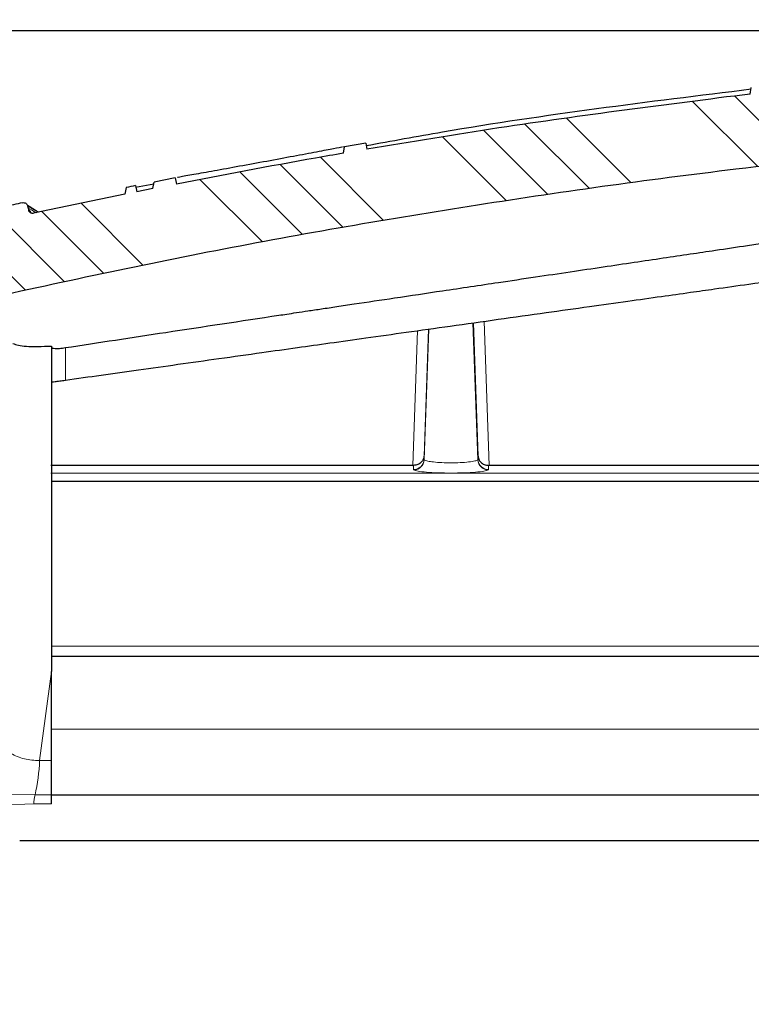
# Model space of a CAD drawing. Units: millimetres. Extents: x 0 to 420, y 0 to 297.
# Drawn here: x 106 to 123, y 221 to 244 of the extents above; entities that cross this region are included whole.
import ezdxf

# ---------------------------------------------------------------- set-up
doc = ezdxf.new("R2010")
doc.units = ezdxf.units.MM
doc.styles.add('SLDTEXTSTYLE0', font='TXT', dxfattribs={"width": 0.605})
doc.dimstyles.new('SLDDIMSTYLE3', dxfattribs={"dimtxt": 3.5, "dimasz": 3.5, "dimexe": 0, "dimexo": 0.0625, "dimgap": 0.875, "dimtad": 1, "dimdec": 0, "dimlfac": 2, "dimrnd": 1e-09, "dimzin": 12, "dimdsep": 46, "dimtxsty": 'SLDTEXTSTYLE0', "dimsah": 1, "dimcen": 0.09, "dimadec": 0, "dimazin": 3, "dimtfac": 1, "dimtdec": 3, "dimtofl": 0, "dimtmove": 0, "dimatfit": 3, "dimfxl": 0, "dimfrac": 2, "dimtolj": 1, "dimtzin": 12, "dimarcsym": 0})

# ---------------------------------------------------------------- blocks, each defined once
blk = doc.blocks.new('_D_4')
at = {"color": 7, "linetype": 'Continuous', "lineweight": 0}
for p, q in [((72.84344353489173, 238.3083286087725), (72.84344353489173, 146.9340399847758)), ((192.6462194807916, 182.2091577138638), (192.6462194807916, 146.9340399847758)), ((192.6462194807916, 147.9340399847758), (72.84344353489173, 147.9340399847758))]:
    blk.add_line(p, q, dxfattribs=at)
at = {"color": 7, "linetype": 'Continuous', "lineweight": 18}
for points in [[(72.84344353489173, 147.9340399847758), (76.34344353489173, 147.3955784463143), (76.34344353489173, 148.4725015232374)], [(192.6462194807916, 147.9340399847758), (189.1462194807916, 148.4725015232374), (189.1462194807916, 147.3955784463143)]]:
    blk.add_solid(points, dxfattribs=at)
at = {"color": 7, "linetype": 'Continuous', "lineweight": 18, "insert": (128.7344149405162, 152.4457773068083), "char_height": 3.5, "attachment_point": 1, "style": 'SLDTEXTSTYLE0'}
blk.add_mtext('240', dxfattribs=at)

msp = doc.modelspace()

# ---------------------------------------------------------------- hatches: boundary and pattern name
at = {"linetype": 'Continuous', "lineweight": 18}
h = msp.add_hatch(dxfattribs=at)
h.set_pattern_fill('ANSI34', scale=0.25, style=0)
h.set_pattern_definition([(45, (0, 0), (-3.367596045400933, 3.367596045400933), []), (45, (1.1225325, 0), (-3.367596045400933, 3.367596045400933), []), (45, (2.245065, 0), (-3.367596045400933, 3.367596045400933), []), (45, (3.3676, 0), (-3.367596045400933, 3.367596045400933), [])])
edge = h.paths.add_edge_path(flags=0)
edge.add_spline(control_points=[(80.26684563310494, 189.8873901404141), (80.26798053866271, 189.5595400757788), (80.33617912541882, 189.2250573082984), (80.46441982635797, 188.9219625659865)], knot_values=[0, 0, 0, 0, 1, 1, 1, 1], weights=[1, 1, 1, 1], degree=3, periodic=0)
edge.add_spline(control_points=[(80.46441984632696, 188.9219625744355), (80.4734697855064, 188.9005742271032), (80.50382706239233, 188.7542379251588), (80.5039358152064, 188.7293137817793)], knot_values=[0, 0, 0, 0, 1, 1, 1, 1], weights=[1, 1, 1, 1], degree=3, periodic=0)
edge.add_line((80.50393581562432, 188.7293137817607), (80.56208605446425, 175.402345305126))
edge.add_arc((88.06201465986982, 175.4350701247741), 7.5, 180.2500000000963, 270.0000000000006)
edge.add_line((88.06201465986979, 167.9350701247741), (137.6273236349741, 167.9350701247741))
edge.add_arc((137.6273236349741, 175.4350701247741), 7.5, 270.0000000000006, 331.8519026836729)
edge.add_spline(control_points=[(144.2403073443711, 171.8969284572824), (144.2588211585666, 171.9315318064921), (144.285217386179, 171.9612850687921), (144.3173543521822, 171.9837871482279)], knot_values=[0, 0, 0, 0, 1, 1, 1, 1], weights=[1, 1, 1, 1], degree=3, periodic=0)
edge.add_line((144.3173543521648, 171.9837871482157), (159.0157380595722, 182.2754928969824))
edge.add_spline(control_points=[(159.0157380595777, 182.2754928969862), (159.0597132782839, 182.3062840383914), (159.1122988052726, 182.3220174023927), (159.1656810160428, 182.320619540006)], knot_values=[0, 0, 0, 0, 1, 1, 1, 1], weights=[1, 1, 1, 1], degree=3, periodic=0)
edge.add_line((159.1656810160317, 182.3206195400044), (190.9920067455914, 181.4872178706148))
edge.add_arc((191.0050952197453, 181.9870465331026), 0.5000000000000001, 268.5000000000014, 298.4999999999976)
edge.add_line((191.2436745998751, 181.5476379767715), (192.6462194807916, 182.3091577138638))
edge.add_line((192.6462194807916, 182.3091577138638), (192.6573457197425, 182.7340516371647))
edge.add_line((192.6573457197425, 182.7340516371647), (143.5826705283908, 184.0191172327588))
edge.add_spline(control_points=[(143.5826705283578, 184.0191172210762), (143.3272435602768, 184.0258058089597), (143.3261286710988, 183.7702937170433)], knot_values=[0, 0, 0, 1, 1, 1], weights=[1, 0.6993515264022871, 1], degree=2, periodic=0)
edge.add_line((143.3261286714987, 183.7702938281224), (143.2863914599507, 174.6632535783489))
edge.add_arc((138.286439056347, 174.6850701247741), 5, 270, 359.74999999998334, ccw=False)
edge.add_line((138.286439056347, 169.6850701247741), (129.2971535699557, 169.6850701247741))
edge.add_spline(control_points=[(129.2971535699538, 169.685070124841), (129.2969467288766, 169.7100701261749), (129.296739807341, 169.7350701268433), (129.2965328051662, 169.7600701268438), (129.2963258029914, 169.7850701268433), (129.2961187125708, 169.8100701261122), (129.2959115489335, 169.8350701247742)], knot_values=[0, 0, 0, 0, 0.0001500051419031052, 0.0001500051419031052, 0.0001500051419031052, 0.000300010283799861, 0.000300010283799861, 0.000300010283799861, 0.000300010283799861], weights=[1, 1, 1, 1, 1, 1, 1], degree=3, periodic=0)
edge.add_line((129.2959115496089, 169.8350701247741), (126.3993483572327, 169.8350701247738))
edge.add_spline(control_points=[(126.3993483669741, 169.8350701246844), (126.3991369763738, 169.8100701260954), (126.3989256694015, 169.7850701267992), (126.3987144458822, 169.760070126798), (126.398503222363, 169.7350701267979), (126.3982920716646, 169.7100701261824), (126.3980810148805, 169.6850701247741)], knot_values=[0, 0, 0, 0, 0.0001500053537564882, 0.0001500053537564882, 0.0001500053537564882, 0.0003000107075064384, 0.0003000107075064384, 0.0003000107075064384, 0.0003000107075064384], weights=[1, 1, 1, 1, 1, 1, 1], degree=3, periodic=0)
edge.add_line((126.3980810254963, 169.6850701247741), (87.40277797175399, 169.6850701247741))
edge.add_arc((87.40289923845081, 174.6850701247741), 5, 180.2500000000166, 269.99861038601557, ccw=False)
edge.add_line((82.40294683484714, 174.6632535783489), (82.17829345582717, 226.1496887176164))
edge.add_line((82.17829345582717, 226.1496887176164), (82.17596352114231, 226.8171631264308))
edge.add_arc((81.92829345582722, 226.8512151270619), 0.25, 352.1715213837341, 450.000000000004)
edge.add_line((81.9282934558272, 227.1012151270619), (78.64361352933791, 227.1012151270619))
edge.add_arc((78.64361352933791, 227.3513684506475), 0.2501533235855636, 180.2500000000081, 270, ccw=False)
edge.add_line((78.39346258703168, 227.350276954328), (78.37219793825405, 232.2237445372621))
edge.add_line((78.37219793825405, 232.2237445372621), (78.94344353489174, 232.5489169094501))
edge.add_line((78.94344353489174, 232.5489169094501), (78.94344353489174, 232.59891690945))
edge.add_line((78.94344353489174, 232.59891690945), (78.37012756328996, 232.6982365158271))
edge.add_line((78.37012756328996, 232.6982365158271), (78.3699853505346, 232.7308290716841))
edge.add_arc((77.8699901156387, 232.7286474170655), 0.4999999945354888, 0.2500000000010564, 73.34783640355467)
edge.add_spline(control_points=[(78.01327047965226, 233.2076784513667), (77.98544725474477, 233.2160355926592), (77.95873792094896, 233.2292476450879), (77.93528548880823, 233.2462652203279), (77.91183251600033, 233.2632831878874), (77.8909825074655, 233.2845808213075), (77.87451018695403, 233.3084201965164), (77.85808115083232, 233.3321969288932), (77.84554832153317, 233.3591834043516), (77.83810699182756, 233.387109607864), (77.83334603248771, 233.4049767800898), (77.83056635171876, 233.4234933617406), (77.82990874427564, 233.4419722721422)], knot_values=[0, 0, 0, 0, 0.000173856607159908, 0.000173856607159908, 0.000173856607159908, 0.0003477276162058199, 0.0003477276162058199, 0.0003477276162058199, 0.0005211957081940216, 0.0005211957081940216, 0.0005211957081940216, 0.0006312163171467819, 0.0006312163171467819, 0.0006312163171467819, 0.0006312163171467819], weights=[1, 1, 1, 1, 1, 1, 1, 1, 1, 1, 1, 1, 1], degree=3, periodic=0)
edge.add_spline(control_points=[(77.82990874427564, 233.4419722721422), (77.77008599124733, 235.1091391426248), (77.70985895022933, 236.7764881430038), (77.64848654841494, 238.4437949989475)], knot_values=[0.01013103033687046, 0.01013103033687046, 0.01013103033687046, 0.01013103033687046, 0.02014164861818134, 0.02014164861818134, 0.02014164861818134, 0.02014164861818134], weights=[1, 1, 1, 1], degree=3, periodic=0)
edge.add_spline(control_points=[(77.64848654841359, 238.4437949989475), (77.64808809360616, 238.4546198389852), (77.64694358075481, 238.4654424641214), (77.64507055310469, 238.4761114704246), (77.6402748415301, 238.50342846012), (77.63047689030807, 238.5302742020519), (77.6166256111633, 238.554302494575), (77.60187047341749, 238.5798987418437), (77.58205298344295, 238.6030827521541), (77.55922584860078, 238.6218391878238), (77.53645814009658, 238.6405467944882), (77.51006873713153, 238.6554008841239), (77.48243807741287, 238.6656424533959), (77.44543115120786, 238.6793594258509), (77.405108218108, 238.685070124774), (77.36564091619269, 238.6850701247741)], knot_values=[0, 0, 0, 0, 6.499302586229022e-05, 6.499302586229022e-05, 6.499302586229022e-05, 0.0002335901334142157, 0.0002335901334142157, 0.0002335901334142157, 0.0004134306928728151, 0.0004134306928728151, 0.0004134306928728151, 0.0005925155246580818, 0.0005925155246580818, 0.0005925155246580818, 0.0008337165851902758, 0.0008337165851902758, 0.0008337165851902758, 0.0008337165851902758], weights=[1, 1, 1, 1, 1, 1, 1, 1, 1, 1, 1, 1, 1, 1, 1, 1], degree=3, periodic=0)
edge.add_line((77.36564269646628, 238.6850701247741), (76.18075694047813, 238.6850701247741))
edge.add_arc((76.18075694184348, 238.9350701247741), 0.25, 181.0000000034285, 270, ccw=False)
edge.add_line((75.93079501805464, 238.9307070231498), (75.85836441081742, 243.0802537184264))
edge.add_arc((74.98849691603226, 243.0650701247741), 0.87, 1.000000003415814, 90)
edge.add_line((74.98849691603226, 243.9350701247741), (74.97876196683049, 243.9350701247741))
edge.add_spline(control_points=[(74.97876196683045, 243.9350701247741), (74.90968203843096, 243.9350701247741), (74.8401173900434, 243.9267253445895), (74.77299734238271, 243.9103871773206), (74.67838625355252, 243.8873572205688), (74.58644657521818, 243.8476749232144), (74.50479187211678, 243.7946263935547), (74.42313716901539, 243.7415778638951), (74.34951530361754, 243.6736999579839), (74.29002293460668, 243.5966136747222), (74.23053056559584, 243.5195273914605), (74.18352681998033, 243.4311065959785), (74.1529040983712, 243.3386734527945), (74.12228137676207, 243.2462403096105), (74.10719506668792, 243.1472453985096), (74.10889447204534, 243.0498865311216)], knot_values=[0, 0, 0, 0, 0.0004144795703969633, 0.0004144795703969633, 0.0004144795703969633, 0.001002915019078791, 0.001002915019078791, 0.001002915019078791, 0.001591350467760612, 0.001591350467760612, 0.001591350467760612, 0.002179785916442414, 0.002179785916442414, 0.002179785916442414, 0.002768221365124209, 0.002768221365124209, 0.002768221365124209, 0.002768221365124209], weights=[1, 1, 1, 1, 1, 1, 1, 1, 1, 1, 1, 1, 1, 1, 1, 1], degree=3, periodic=0)
edge.add_line((74.10889447204534, 243.0498865311216), (74.18282906371928, 238.8141766254665))
edge.add_line((74.18282906371928, 238.8141766254665), (73.24169440346623, 238.8100701247741))
edge.add_spline(control_points=[(73.24169440346611, 238.8100701247741), (73.21224551823701, 238.8099416289566), (73.18263307396829, 238.8065204033713), (73.15393069835567, 238.799930487848), (73.11029647486603, 238.7899122980438), (73.06779016366366, 238.7722224385203), (73.02993173086043, 238.748325814236), (72.99207329805719, 238.7244291899518), (72.95781856133316, 238.6936667025043), (72.93000417032994, 238.6585858068541), (72.9021897793267, 238.623504911204), (72.88004857879841, 238.5831380329353), (72.86541409118752, 238.5408279707885), (72.85077960357664, 238.4985179086417), (72.84324819164587, 238.4530976988632), (72.84344353489173, 238.4083286087729)], knot_values=[0, 0, 0, 0, 0.00017669499338359, 0.00017669499338359, 0.00017669499338359, 0.0004475129351803221, 0.0004475129351803221, 0.0004475129351803221, 0.0007183308769770226, 0.0007183308769770226, 0.0007183308769770226, 0.0009891488187737374, 0.0009891488187737374, 0.0009891488187737374, 0.001259966760570455, 0.001259966760570455, 0.001259966760570455, 0.001259966760570455], weights=[1, 1, 1, 1, 1, 1, 1, 1, 1, 1, 1, 1, 1, 1, 1, 1], degree=3, periodic=0)
edge.add_line((72.84344353489173, 238.4083286087725), (72.8515291406866, 236.5552560214154))
edge.add_arc((73.10152676086679, 236.5563468487372), 0.25, 180.2500000001357, 269.9999999999976)
edge.add_line((73.10152676086679, 236.3063468487372), (73.30261521872947, 236.3063468487372))
edge.add_arc((73.30261521872947, 235.3063377023081), 1.000009146429031, 1.0000597886606784, 89.99999999999761, ccw=False)
edge.add_line((74.30247204070939, 235.3237913117322), (74.3281808915082, 233.8510203087886))
edge.add_arc((76.82780012270055, 233.8946539339348), 2.500000038838014, 181.0000597886624, 250.3936565454841)
edge.add_arc((75.48557664094376, 230.126572661985), 1.500000004536799, 0.24999999999891998, 70.3936565454818, ccw=False)
edge.add_line((76.98556236656164, 230.1331176259319), (76.99301684124083, 228.4246887176155))
edge.add_arc((79.49299306655786, 228.4355969909303), 2.500000023515419, 180.250000000008, 218.4406220876241)
edge.add_spline(control_points=[(77.53486106030424, 226.881338840634), (77.58129896136646, 226.8228340488563), (77.64263447132593, 226.7738523908063), (77.70996190180706, 226.7415057979266)], knot_values=[0, 0, 0, 0, 1, 1, 1, 1], weights=[1, 1, 1, 1], degree=3, periodic=0)
edge.add_spline(control_points=[(77.70996170640271, 226.7415053912041), (78.32685196205658, 226.4451288394338), (79.00730231528472, 226.2520165195472), (79.69313038083457, 226.1813181180989)], knot_values=[0, 0, 0, 0, 1, 1, 1, 1], weights=[1, 1, 1, 1], degree=3, periodic=0)
edge.add_spline(control_points=[(79.69313038658164, 226.1813181738497), (79.9849722414924, 226.151236208328), (80.14113407013903, 225.8934356974666), (80.14185566143193, 225.685701432931)], knot_values=[0, 0, 0, 0, 1, 1, 1, 1], weights=[1, 1, 1, 1], degree=3, periodic=0)
edge.add_line((80.14185566143195, 225.685701432931), (80.26681517121393, 189.8873901122122))
h = msp.add_hatch(dxfattribs=at)
h.set_pattern_fill('ANSI34', scale=0.25, angle=90.0000000000002, style=0)
h.set_pattern_definition([(135.0000000000002, (0, 0), (-3.367596045400922, -3.367596045400945), []), (135.0000000000002, (-3.91930127599493e-15, 1.1225325), (-3.367596045400922, -3.367596045400945), []), (135.0000000000002, (-7.83860255198986e-15, 2.245065), (-3.367596045400922, -3.367596045400945), []), (135.0000000000002, (-1.175791255668814e-14, 3.3676), (-3.367596045400922, -3.367596045400945), [])])
edge = h.paths.add_edge_path(flags=0)
edge.add_line((103.2334036206333, 238.0277949595484), (102.983123432004, 236.2469588832627))
edge.add_line((102.983123432004, 236.2469588832627), (103.9934466509609, 236.2504855909227))
edge.add_line((103.9934466509609, 236.2504855909228), (104.1190620750757, 237.1442857763338))
edge.add_spline(control_points=[(104.1190620750757, 237.1442857763338), (108.1940590939155, 238.0794301082609), (112.3067574291081, 238.8743345815878), (116.4425804826798, 239.5255391610198), (119.7924948118764, 240.0529987557898), (123.1575640678618, 240.486179828757), (126.5297841965277, 240.8243399285442)], knot_values=[0.1409121566717392, 0.1409121566717392, 0.1409121566717392, 0.1409121566717392, 0.4689300512632252, 0.4689300512632252, 0.4689300512632252, 0.7346164288213609, 0.7346164288213609, 0.7346164288213609, 0.7346164288213609], weights=[1, 1, 1, 1, 1, 1, 1], degree=3, periodic=0)
edge.add_line((126.5297842714237, 240.8243399373381), (126.60783962424, 240.1141659843857))
edge.add_line((126.60783962424, 240.1141659843857), (127.6134757939099, 240.1176763310908))
edge.add_line((127.6134757939099, 240.117676331091), (127.4823808849488, 241.3104220730499))
edge.add_spline(control_points=[(127.4823808851958, 241.3104220729691), (127.3196060133297, 242.7914028133608), (125.837559282119, 242.638637965122)], knot_values=[0, 0, 0, 1, 1, 1], weights=[1, 0.7094915579982706, 1], degree=2, periodic=0)
edge.add_arc((144.5755894133168, 60.85181576188009), 182.7500000000004, 95.88508985127054, 96.20688934851049)
edge.add_spline(control_points=[(124.8168616369519, 242.5305299159043), (124.7762619452718, 242.5261139907731), (124.7345593016479, 242.4858653722283), (124.7287053761493, 242.4454484710594)], knot_values=[0, 0, 0, 0, 1, 1, 1, 1], weights=[1, 1, 1, 1], degree=3, periodic=0)
edge.add_spline(control_points=[(124.7287053761493, 242.4454484710594), (124.7223412011604, 242.4015039796603), (124.6847799179989, 242.3652247818657), (124.6406537170612, 242.3603784355082)], knot_values=[0, 0, 0, 0, 1, 1, 1, 1], weights=[1, 1, 1, 1], degree=3, periodic=0)
edge.add_spline(control_points=[(124.6406537170612, 242.3603784355082), (124.2076895803817, 242.3127378788751), (123.7748576205309, 242.2636121059716), (123.3421815257802, 242.2129343099572)], knot_values=[0, 0, 0, 0, 0.03381674348204466, 0.03381674348204466, 0.03381674348204466, 0.03381674348204466], weights=[1, 1, 1, 1], degree=3, periodic=0)
edge.add_line((123.3421815257802, 242.2129343099572), (123.3161452101521, 242.3610523611204))
edge.add_arc((144.5755894133168, 60.85181576188009), 182.7500000000004, 96.68038605937289, 96.75141588492058)
edge.add_line((123.0911452466746, 242.3345454053659), (123.0639305898721, 242.1802128068997))
edge.add_spline(control_points=[(123.0639305898721, 242.1802128068997), (120.038385571594, 241.8213275112326), (117.0206367994478, 241.3864061189674), (114.0163419721285, 240.8764497228513)], knot_values=[0, 0, 0, 0, 0.2365042250296353, 0.2365042250296353, 0.2365042250296353, 0.2365042250296353], weights=[1, 1, 1, 1], degree=3, periodic=0)
edge.add_spline(control_points=[(114.0163419721281, 240.8764497228513), (114.0076466038418, 240.9249956159888), (113.9990834675757, 240.9735392211326), (113.9905203312042, 241.0220828262578)], knot_values=[2.219708285987514e-05, 2.219708285987514e-05, 2.219708285987514e-05, 2.219708285987514e-05, 0.000317955633895234, 0.000317955633895234, 0.000317955633895234, 0.000317955633895234], weights=[1, 1, 1, 1], degree=3, periodic=0)
edge.add_spline(control_points=[(113.9905203312042, 241.0220828262578), (113.8236366441498, 240.993773518158), (113.6566955276657, 240.9651715791925), (113.4897970267414, 240.9363378407343)], knot_values=[0, 0, 0, 0, 0.01314557679612366, 0.01314557679612366, 0.01314557679612366, 0.01314557679612366], weights=[1, 1, 1, 1], degree=3, periodic=0)
edge.add_spline(control_points=[(113.4897970267413, 240.9363378407343), (113.4806119752246, 240.8847179105314), (113.4715203229268, 240.8331587659482), (113.462428670668, 240.7815996213583)], knot_values=[0, 0, 0, 0, 0.0003141275650739265, 0.0003141275650739265, 0.0003141275650739265, 0.0003141275650739265], weights=[1, 1, 1, 1], degree=3, periodic=0)
edge.add_spline(control_points=[(113.462428670668, 240.7815996213582), (112.1445837207047, 240.5536849426921), (110.8292646640509, 240.3113505695753), (109.5170820750371, 240.0546508590363)], knot_values=[0, 0, 0, 0, 0.1038118088573937, 0.1038118088573937, 0.1038118088573937, 0.1038118088573937], weights=[1, 1, 1, 1], degree=3, periodic=0)
edge.add_spline(control_points=[(109.5170820750371, 240.0546508590363), (109.5086959120217, 240.1027917748772), (109.5001529912413, 240.1512207108205), (109.4916100705822, 240.1996496467852)], knot_values=[2.144726428707312e-05, 2.144726428707312e-05, 2.144726428707312e-05, 2.144726428707312e-05, 0.0003165071903260823, 0.0003165071903260823, 0.0003165071903260823, 0.0003165071903260823], weights=[1, 1, 1, 1], degree=3, periodic=0)
edge.add_spline(control_points=[(109.4916100705822, 240.1996496467852), (109.325268373066, 240.1671090420572), (109.1590643622306, 240.1343287729327), (108.9929116780733, 240.1013183161345)], knot_values=[0, 0, 0, 0, 0.01315344796584872, 0.01315344796584872, 0.01315344796584872, 0.01315344796584872], weights=[1, 1, 1, 1], degree=3, periodic=0)
edge.add_spline(control_points=[(108.9929116780733, 240.1013183161345), (108.9837896833262, 240.0494426251244), (108.9746544516572, 239.9976363410353), (108.965519219955, 239.945830056952)], knot_values=[0, 0, 0, 0, 0.0003156332793537421, 0.0003156332793537421, 0.0003156332793537421, 0.0003156332793537421], weights=[1, 1, 1, 1], degree=3, periodic=0)
edge.add_spline(control_points=[(108.965519219955, 239.945830056952), (108.8375494884671, 239.9204225154488), (108.7097417094231, 239.8948678733153), (108.5819648189422, 239.8691768800184)], knot_values=[0, 0, 0, 0, 0.01012062867538499, 0.01012062867538499, 0.01012062867538499, 0.01012062867538499], weights=[1, 1, 1, 1], degree=3, periodic=0)
edge.add_line((108.5819648189422, 239.8691768800184), (108.5559089131826, 240.0169588570565))
edge.add_arc((144.5755894133168, 60.85181576188009), 182.7500000000004, 101.3673151766429, 101.4392782461298)
edge.add_line((108.3309091428093, 239.9715680285936), (108.3029077562065, 239.8127781114747))
edge.add_spline(control_points=[(108.3029077562065, 239.8127781114747), (107.5830678276592, 239.6668818792507), (106.8641017429386, 239.5166664899619), (106.146205319557, 239.3621383158214)], knot_values=[0, 0, 0, 0, 0.0570441701073667, 0.0570441701073667, 0.0570441701073667, 0.0570441701073667], weights=[1, 1, 1, 1], degree=3, periodic=0)
edge.add_spline(control_points=[(106.146205319557, 239.3621383158214), (106.1352593887222, 239.3598020058343), (106.1237600158659, 239.3593031057693), (106.1126553304832, 239.3607021523306), (106.1071628258547, 239.3613941367902), (106.101709341126, 239.3625477326874), (106.0964071075429, 239.364139200129), (106.0911048904992, 239.3657306626064), (106.0859175528069, 239.3677709106284), (106.0809518484258, 239.3702179575004), (106.0759861550964, 239.3726649989262), (106.0712080316784, 239.3755356230086), (106.0667158108287, 239.3787707541989), (106.0594015471956, 239.3840382161528), (106.0527466137374, 239.3903602315073), (106.0471110423088, 239.397394784983)], knot_values=[0, 0, 0, 0, 6.715481571873755e-05, 6.715481571873755e-05, 6.715481571873755e-05, 0.0001000123898790496, 0.0001000123898790496, 0.0001000123898790496, 0.000132869861129755, 0.000132869861129755, 0.000132869861129755, 0.0001657272590843233, 0.0001657272590843233, 0.0001657272590843233, 0.0002195351999817187, 0.0002195351999817187, 0.0002195351999817187, 0.0002195351999817187], weights=[1, 1, 1, 1, 1, 1, 1, 1, 1, 1, 1, 1, 1, 1, 1, 1], degree=3, periodic=0)
edge.add_spline(control_points=[(106.0471112503166, 239.3973953235019), (106.037289367746, 239.4096553754631), (106.030721075144, 239.423463135677), (106.0274063725105, 239.4388186041436)], knot_values=[0, 0, 0, 0, 1, 1, 1, 1], weights=[1, 1, 1, 1], degree=3, periodic=0)
edge.add_line((106.02740630132, 239.4388184810762), (106.0168509244018, 239.4877196996085))
edge.add_line((106.0168509244018, 239.4877196996085), (106.0063071077723, 239.536567361342))
edge.add_spline(control_points=[(106.0063071077723, 239.536567361342), (105.9851964791019, 239.6343696763956), (105.8874062208976, 239.6132055558559)], knot_values=[0, 0, 0, 1, 1, 1], weights=[1, 0.7069133434543017, 1], degree=2, periodic=0)
edge.add_spline(control_points=[(105.8874062208976, 239.6132055558559), (105.3874841974073, 239.5050105855229), (104.888083480484, 239.3947331541375), (104.3892292323238, 239.2823805634181)], knot_values=[0, 0, 0, 0, 0.03966960515015711, 0.03966960515015711, 0.03966960515015711, 0.03966960515015711], weights=[1, 1, 1, 1], degree=3, periodic=0)
edge.add_spline(control_points=[(104.3892292323759, 239.2823805634524), (103.3777066191187, 239.05456414583), (103.2334036206326, 238.0277949595488)], knot_values=[0, 0, 0, 1, 1, 1], weights=[1, 0.822603057894775, 1], degree=2, periodic=0)

# ---------------------------------------------------------------- linework, layer by layer
at = {"color": 7, "linetype": 'Continuous', "lineweight": 25}
for p, q in [((77.31783471925208, 243.6789802504238), (154.3690523505314, 243.6789802504238)), ((123.0639305898721, 242.1802128068997), (123.0911452102085, 242.3345545867246)), ((113.4897036274502, 240.9362770550914), (113.440432579222, 240.9268324446102)), ((113.462428670668, 240.7815996213582), (113.48970362756, 240.9362770551078)), ((113.9906194154753, 241.0221434480174), (113.4897970267413, 240.9363378407343)), ((113.9905203312042, 241.0220828262578), (114.0162097400031, 240.8764520108265)), ((108.9838147219713, 240.0495846205359), (108.5559089132549, 239.97247152265)), ((108.5559089131826, 240.0169588570565), (108.5819749253557, 239.8691311578147)), ((108.965519219955, 239.9458300569521), (108.9929249149608, 240.1012489092196)), ((109.4915227481339, 240.1996589135175), (108.9929116780733, 240.1013183161345)), ((109.4916100705822, 240.1996496467852), (109.5172388329299, 240.0543628389565)), ((108.3030244088597, 239.8127713979048), (106.146205319557, 239.3621383158214)), ((108.3309089132596, 239.9715805619374), (108.3029077562065, 239.8127781114747)), ((108.9653877136917, 239.9458407318789), (108.5819648189422, 239.8691768800185)), ((105.9705062666206, 239.5949951224839), (105.9696362324966, 239.5953558432349)), ((106.0063071077723, 239.536567361342), (106.0168509244018, 239.4877196996085)), ((106.0168509244018, 239.4877196996085), (106.02740630132, 239.4388184810762)), ((115.102441659039, 233.4100701247743), (106.5576878328728, 233.4100701247743)), ((115.1024416590391, 233.4100701247735), (115.1142020473058, 233.4100433930431)), ((116.9033202248509, 233.4100701247743), (116.8897508694418, 233.4100345370125)), ((127.8249549220872, 233.4100701247743), (116.9033202248511, 233.4100701247743)), ((106.5661452101766, 226.4375962079079), (106.5661452101766, 228.5382309008245)), ((105.8188597072219, 224.5519872539921), (128.3182816171377, 224.5519872539921))]:
    msp.add_line(p, q, dxfattribs=at)
at = {"color": 8, "linetype": 'Continuous', "lineweight": 18}
for p, q in [((116.5205185107696, 236.7752349010865), (116.6350838403624, 233.5423023688115)), ((116.5256702116151, 236.7759587192872), (116.6382706285476, 233.5501642418211)), ((116.639054956155, 233.6286120245926), (116.5293793837124, 236.7764798610138)), ((116.9033202248511, 233.4100701247743), (116.7840267197747, 236.8122580209135)), ((115.2140020525844, 236.5916814662307), (115.102441659039, 233.4100701247743)), ((115.4691950736016, 236.6275319130959), (115.3647053440446, 233.6286120245933)), ((115.3654960893462, 233.549459995586), (115.4729585201889, 236.6280606158064)), ((115.478082952729, 236.6287805147901), (115.3686828234315, 233.5416024366778)), ((106.8971634338658, 235.422736704521), (106.8966741228326, 236.1894337351535)), ((115.3647053440443, 233.628612024586), (115.3654960785372, 233.5494596897692)), ((115.3654960893975, 233.5494599956187), (115.3686828010817, 233.5416021873751)), ((116.6350838484685, 233.5423023690986), (116.6382706284963, 233.5501642418538)), ((116.6382706285476, 233.5501642418211), (116.639054956155, 233.6286120245917)), ((115.1142020473058, 233.4100433930435), (115.1151967108325, 233.3093568252199)), ((115.1151967108326, 233.3093568252112), (115.1218476687462, 233.3014990166284)), ((116.8821167554913, 233.302199198352), (116.8887675778026, 233.3100610714428)), ((116.8887675778028, 233.310061071455), (116.8897508717612, 233.4100345128635)), ((127.8207619726922, 233.2263035007102), (106.5561951114396, 233.2263035007102)), ((127.8201506246946, 229.1381311380012), (106.5593263011182, 229.1381311380012)), ((106.5661451623535, 228.5382309051078), (106.2879496356819, 226.437596207647)), ((106.5609089245002, 227.1817568383272), (127.8331414488581, 227.1817568383272)), ((106.5661452101766, 226.4375962079079), (106.2879496358326, 226.4375962079079)), ((105.2378587663958, 225.638993108428), (106.1810215883558, 225.6263085974251)), ((106.1810222960329, 225.6263116173035), (106.5661452101883, 225.6263116176872)), ((105.1582776427017, 225.3838068993376), (106.1528835224171, 225.4128156724811)), ((106.1528835224171, 225.4128156724811), (106.5661452101583, 225.4128156724811))]:
    msp.add_line(p, q, dxfattribs=at)
at = {"color": 7, "linetype": 'Continuous', "lineweight": 25}
msp.add_arc((144.5755894133168, 60.85181576188009), 182.7500000000004, 101.3673157058423, 101.4392782461298, dxfattribs=at)
at = {"color": 8, "linetype": 'Continuous', "lineweight": 18}
for centre, radius, start, end in [((115.1161777475389, 233.5588500031662), 0.2494951064797628, 269.7747317459481, 357.8430341215368), ((115.1165994143264, 233.5538239417299), 0.2523794999637504, 271.1915567816431, 357.2243032930256), ((116.8871678854791, 233.554529033917), 0.2523803871745465, 182.7768169495355, 268.853208216267), ((116.8875902279616, 233.5595546722724), 0.2494963784026381, 182.1569817771865, 270.2703400495501), ((101.782057617829, 226.6187841376767), 4.509533450788876, 347.2860806407024, 357.6973008414944), ((107.3386445799373, 225.3651346383052), 1.186719329307313, 167.2860806470319, 177.6973008440784)]:
    msp.add_arc(centre, radius, start, end, dxfattribs=at)
at = {"color": 7, "linetype": 'Continuous', "lineweight": 25}
for points, knots in [([(123.0911452101771, 242.2906356455449), (120.6545900670849, 241.9921558747714), (117.6115858788389, 241.6193856564796), (114.597743947878, 241.0637637166879), (113.9971067327418, 240.9530322243834)], [0, 0, 0, 0, 0.8007071276811437, 1, 1, 1, 1]), ([(123.0639429243867, 242.1802626747599), (121.083949914253, 241.9288634666637), (118.060572084578, 241.5449859538311), (115.0539457543098, 241.04797204045), (114.0163419721281, 240.8764497228513)], [0, 0, 0, 0, 0.6548943339796065, 1, 1, 1, 1]), ([(113.4204121541549, 240.9229947930232), (113.3418061007843, 240.9079223312735), (113.184502989306, 240.8777599579042), (112.7192922749214, 240.7892576080243), (112.139227473127, 240.6802183426811), (111.4911879317475, 240.5598920919818), (110.8442316074159, 240.4415982700591), (110.2577143877542, 240.3357458476731), (109.8136601865776, 240.2565598647749), (109.5756256146321, 240.214502861993), (109.5466386338745, 240.2093777227951), (109.5411733643265, 240.2084114177003)], [0, 0, 0, 0, 0.1213633429215826, 0.2428671920590967, 0.3642140254333784, 0.4857918821744074, 0.607219732476344, 0.7287793331647926, 0.8502707728537068, 0.9717697199158354, 1, 1, 1, 1]), ([(126.5297841965277, 240.8243399285442), (125.2615460297581, 240.6891528084799), (121.8847528994286, 240.329205481311), (116.4536257662433, 239.5597679654832), (110.2445618790342, 238.4860374021291), (106.1618026266856, 237.5917360099801), (104.1191970407928, 237.1443167755434)], [0, 0, 0, 0, 0.1683683843709761, 0.4482952954781455, 0.7239819833678752, 1, 1, 1, 1]), ([(113.4625618085966, 240.7815735319579), (113.2427426674221, 240.743357798988), (111.9251916078943, 240.5143004967159), (110.6115537047868, 240.2635589179103), (109.5170820750371, 240.0546508590363)], [0, 0, 0, 0, 0.1668391821212285, 1, 1, 1, 1]), ([(105.8874054196261, 239.6132053572814), (105.7443443331725, 239.5821536441711), (105.2445575566104, 239.4736738612556), (104.745461743377, 239.3620515972204), (104.3892292323238, 239.2823805634181)], [0, 0, 0, 0, 0.2862442408695622, 1, 1, 1, 1]), ([(105.8874102291389, 239.6132064245509), (105.9005032887276, 239.6145092139316), (105.9267673065667, 239.6171225437882), (105.9639634104837, 239.6015218177367), (105.9935876315687, 239.5740749877921), (106.0020638911675, 239.549090582933), (106.0063121316571, 239.5365685784931)], [0, 0, 0, 0, 0.2493273921147642, 0.500138186183829, 0.7494728456712361, 1, 1, 1, 1]), ([(106.2661771414758, 239.38720452195), (106.2418444587526, 239.4017125349367), (106.1068433828015, 239.48220498969), (106.0497710192681, 239.5162917282941), (106.0029854160759, 239.5442346507124)], [0, 0, 0, 0, 0.1802406577265302, 1, 1, 1, 1]), ([(106.0471112503166, 239.3973953235019), (106.0426070080334, 239.4037188118279), (106.0335985262506, 239.4163657845722), (106.029470423332, 239.4313343324949), (106.0274063725105, 239.4388186041436)], [0, 0, 0, 0, 0.500000154494908, 1, 1, 1, 1]), ([(106.1462011823565, 239.3621575356672), (106.1349748640011, 239.3608266521944), (106.1181958799551, 239.3588374985067), (106.09625997838, 239.3637336585477), (106.0807800910518, 239.3698190925743), (106.0633051394373, 239.3800731038823), (106.0533057735494, 239.3907687188181), (106.0471110423088, 239.397394784983)], [0, 0, 0, 0, 0.3040294059929688, 0.4544058337895618, 0.6047817925131029, 0.7551574165559437, 1, 1, 1, 1]), ([(106.8966790183432, 236.1893819738083), (107.6829950725851, 236.3097842940679), (109.33949048656, 236.5634302552129), (111.1013835127019, 236.8290008326339), (112.1369177025525, 236.9847042793323), (112.3650920361297, 237.0190174181611), (112.6381754384533, 237.0600593939483), (112.9563125393819, 237.1078350031588), (113.3196448178792, 237.1623429336914), (113.8943382941104, 237.2484633286949), (114.7265780595997, 237.3729478191951), (115.8629701293529, 237.5425385648615), (116.9724373704961, 237.7078912986002), (117.9776937546071, 237.8575617592754), (118.8025231257217, 237.9801840772603), (119.5809208528374, 238.0958030007849), (120.3126500786713, 238.2044097828355), (120.9975901888865, 238.3060075380224), (121.6357088018304, 238.4005931449662), (122.3000973532098, 238.4989877389315), (123.5368134638118, 238.6818316651061), (125.2793985126321, 238.938697526973), (126.7427475916308, 239.152511790495), (127.4375516466219, 239.2540316666762)], [0, 0, 0, 0, 0.1186818694441839, 0.2500215675308895, 0.2589574179127087, 0.2700641070398601, 0.2833408087184856, 0.2987865347512199, 0.3164001349676462, 0.3361802972409954, 0.3822331929220235, 0.4369318261219202, 0.5002596038871395, 0.5420294899492358, 0.5815831986119991, 0.6189237198050779, 0.654053874784983, 0.6869763162589482, 0.7176935285512266, 0.7462078278315263, 0.7830810591639407, 0.8970060104863135, 1, 1, 1, 1]), ([(106.8971634338658, 235.4227367045209), (107.1778111208123, 235.4621834783038), (107.7507915108113, 235.5427194273872), (108.6368234781014, 235.6672715991805), (109.5646408465988, 235.7976726157169), (110.5349876227221, 235.9340276634159), (111.476253781776, 236.066283520226), (112.3484168863996, 236.1888650166289), (113.1675295896438, 236.3040651202047), (114.0228893967637, 236.4243197037853), (114.9712184342924, 236.5575847144133), (116.0124811924555, 236.7038465919659), (117.1151168218324, 236.8587795982608), (118.2107619050352, 237.012712079145), (119.2308874749985, 237.1559749460656), (120.1386358969218, 237.2835150267817), (120.9339154321177, 237.3953224766994), (121.6169384077888, 237.4914006999602), (122.3039412222493, 237.5880379268806), (123.5450615714953, 237.7624130290551), (125.2930518654997, 238.0080447022707), (126.7477241271745, 238.2125300075657), (127.4371121278547, 238.3094382387184)], [0, 0, 0, 0, 0.04253986223025806, 0.08685090946727474, 0.1329305855975462, 0.1807762132844889, 0.2303849946705577, 0.2712734702912031, 0.3083028509318686, 0.3496931538244578, 0.3954384762202756, 0.4455322803678668, 0.4999673939982327, 0.5542525033474773, 0.6031741011144462, 0.646740525056358, 0.6849591999168549, 0.7178366375748775, 0.7453784373595985, 0.7843378369898355, 0.8977949114058428, 0.9999999999999999, 0.9999999999999999, 0.9999999999999999, 0.9999999999999999]), ([(105.6531361498286, 236.2888079713757), (105.739428429896, 236.2600282599317), (105.9120246286043, 236.2024649554126), (106.3481034837552, 236.2195068848808), (106.5661576142495, 236.2280284242039)], [0, 0, 0, 0, 0.4999662838070073, 0.9999999999999999, 0.9999999999999999, 0.9999999999999999, 0.9999999999999999]), ([(106.5661452101766, 236.2280856591154), (106.5661452101766, 235.6127754741321), (106.5661452101766, 234.338127046976), (106.5661452101766, 232.4296576555257), (106.5661452101766, 230.4819343592689), (106.5661452101766, 229.1947343509242), (106.5661452101766, 228.5382309008245)], [0, 0, 0, 0, 0.2413500698390309, 0.4999697622796009, 0.7449723631996205, 1, 1, 1, 1]), ([(106.5661569644013, 236.2019949777551), (106.5704363221949, 236.1939847848707), (106.5789677899324, 236.1780154022059), (106.6483530849035, 236.1681375798576), (106.7550816470284, 236.1704144558758), (106.8493965806197, 236.1830518423419), (106.8966687949783, 236.1893859107572)], [0, 0, 0, 0, 0.250487339801329, 0.4993797577219006, 0.7490808029645458, 1, 1, 1, 1]), ([(106.5661452101766, 235.3762151270619), (106.5707140784166, 235.376857239618), (106.5798342347959, 235.3781389940082), (106.6512248804518, 235.3881722949386), (106.7575299940585, 235.4031125043381), (106.8505627751959, 235.4161874090538), (106.8971634338658, 235.4227367045209)], [0, 0, 0, 0, 0.2508363105103116, 0.500707452544682, 0.7499014724068954, 1, 1, 1, 1]), ([(115.3647053440443, 233.628612024586), (115.3640612955598, 233.62021997376), (115.362110930135, 233.5948064122514), (115.3469498397293, 233.544380607051), (115.3127330953205, 233.4927504145077), (115.2650619238907, 233.4533942017485), (115.2206242116171, 233.4295011467548), (115.1701765222632, 233.4130663166734), (115.1324308426253, 233.411027846335), (115.1142020473058, 233.4100433930435)], [0, 0, 0, 0, 0.08268862423744348, 0.2504051133280833, 0.4996698967144148, 0.6330844414353131, 0.7498433763832077, 0.8791900441725118, 1, 1, 1, 1]), ([(116.639054956155, 233.6286120245914), (116.6397471118003, 233.61971528646), (116.6417565073685, 233.5938871850886), (116.6570878197613, 233.5440845852445), (116.6910898780022, 233.4926239285759), (116.7386277944253, 233.4535499375311), (116.783087586053, 233.4294491265599), (116.8336124962601, 233.4131679487105), (116.8714688623624, 233.4110549630975), (116.8897508718318, 233.4100345370248)], [0, 0, 0, 0, 0.08653045506858567, 0.2512063783617001, 0.4992598196399316, 0.6326192860481675, 0.7492499673049621, 0.8789050576117852, 1, 1, 1, 1]), ([(127.8161452101766, 233.0262151270619), (127.1489447626039, 233.0262151270619), (125.4334659873876, 233.0262151270619), (122.5534698388891, 233.0262151270619), (119.2293794519231, 233.0262151270619), (115.8672662325618, 233.0262151270619), (112.5087714985723, 233.0262151270619), (109.3894831549072, 233.0262151270619), (107.4368677348658, 233.0262151270619), (106.5661452101766, 233.0262151270619)], [0, 0, 0, 0, 0.09881141059002642, 0.2540598979407949, 0.4093083852915634, 0.5645568726423326, 0.719805359993101, 0.8750538473438689, 1, 1, 1, 1]), ([(106.5661452101766, 228.9012151270619), (107.1967324673424, 228.9012151270619), (108.7816573377321, 228.9012151270619), (111.4210982909983, 228.9012151270619), (114.4647641587968, 228.9012151270619), (117.5732375770858, 228.9012151270619), (120.7060837689269, 228.9012151270619), (123.8031005506193, 228.9012151270619), (126.1865635077298, 228.901215127062), (127.4886795159207, 228.9012151270619), (127.8161452101766, 228.9012151270619)], [0, 0, 0, 0, 0.0917476203289791, 0.2305994667764351, 0.3715197851653371, 0.5154287459278254, 0.660203614818117, 0.8056716283902414, 0.9511288742919111, 1, 1, 1, 1]), ([(106.5661452101766, 225.6263116176954), (106.5661452101766, 225.7520683341957), (106.5661452101766, 226.0028385956953), (106.5661452101766, 226.2929636043253), (106.5661452101766, 226.4375962079079)], [0, 0, 0, 0, 0.5014817775775761, 1, 1, 1, 1]), ([(106.5661452101766, 225.412815672892), (106.5661452101766, 225.4508413711789), (106.5661452101766, 225.5272590974798), (106.5661452101766, 225.5931887602025), (106.5661452101766, 225.6263116176954)], [0, 0, 0, 0, 0.4976031102673273, 0.9999999999999999, 0.9999999999999999, 0.9999999999999999, 0.9999999999999999])]:
    msp.add_open_spline(points, degree=3, knots=knots, dxfattribs=at)
at = {"color": 8, "linetype": 'Continuous', "lineweight": 18}
for points, knots in [([(106.0063071970505, 239.5365674035689), (106.0174539041431, 239.5298947042414), (106.0370974297061, 239.5181355955893), (106.1921703904128, 239.4257277201855), (106.2592472902581, 239.3857566396366)], [0, 0, 0, 0, 0.5674494151688234, 1, 1, 1, 1]), ([(106.0168510123319, 239.4877197479568), (106.0253581561348, 239.4826915105561), (106.0380200919022, 239.4752075393824), (106.1648094064209, 239.3995450813187), (106.2064130944213, 239.3747177738237)], [0, 0, 0, 0, 0.6718675532053563, 1, 1, 1, 1]), ([(106.0274063740266, 239.4388186044709), (106.0283897379931, 239.4383043831822), (106.030357831022, 239.4372752267682), (106.0452978597593, 239.4279965827077), (106.0635722015519, 239.417289496056), (106.0802413372374, 239.4073176234649), (106.085302670307, 239.4042898138974)], [0, 0, 0, 0, 0.2908274168549047, 0.5820585573327218, 0.8730983486592214, 1, 1, 1, 1]), ([(115.3686828146406, 233.5416021869945), (115.391464107082, 233.5307237543695), (115.4324672781576, 233.5111440823599), (115.5863286522642, 233.4871702955009), (115.7768857182489, 233.471565368622), (115.9280909260552, 233.4694666088346), (116.001895650874, 233.4684421838771)], [0, 0, 0, 0, 0.2780644894997746, 0.500477567825825, 0.7561782680486845, 1, 1, 1, 1]), ([(116.001895650874, 233.468442183844), (116.0756996610978, 233.4695450108402), (116.2269926315945, 233.4718057277265), (116.4248799877998, 233.4883232446926), (116.5760655642519, 233.5126067447082), (116.6154052960615, 233.5324009181049), (116.6350838349166, 233.5423023686837)], [0, 0, 0, 0, 0.2437932943566659, 0.4997589098276581, 0.7497691703249217, 1, 1, 1, 1]), ([(115.1218476687462, 233.3014990166284), (115.1493106895641, 233.2916307483409), (115.2042628419058, 233.271884829424), (115.4128990621722, 233.2478386627078), (115.686463960272, 233.2319510834104), (116.0012236350814, 233.2264813910148), (116.3160817189154, 233.2321509416261), (116.5899930414946, 233.2482257527611), (116.799307212238, 233.2724359400132), (116.8544766322979, 233.2922648345722), (116.8821167554913, 233.302199198352)], [0, 0, 0, 0, 0.124815774080451, 0.2497502178437086, 0.3746772013690041, 0.4996195547332242, 0.6248166014909615, 0.7497036283495521, 0.874600411971831, 1, 1, 1, 1]), ([(106.2879496358192, 226.4375962076284), (106.1648352284574, 226.4435500093084), (105.9158657332177, 226.4555901517319), (105.4929732417854, 226.6565116453491), (105.2518987724991, 226.823627656213), (105.0901601137867, 226.9357470337917)], [0, 0, 0, 0, 0.2435280429177008, 0.4924773243131448, 0.9999999999999999, 0.9999999999999999, 0.9999999999999999, 0.9999999999999999])]:
    msp.add_open_spline(points, degree=3, knots=knots, dxfattribs=at)
at = {"color": 7, "linetype": 'Continuous', "lineweight": 25}
msp.add_open_spline([(106.5661452101766, 225.6257356386228), (107.7064716821459, 225.6257356386227), (109.9871246260847, 225.6257356386227), (113.5264662498874, 225.6257356386228), (117.1098664196917, 225.6257356386228), (120.7114414256256, 225.6257356386228), (124.3012676132235, 225.6257356386228), (126.6445193445256, 225.6257356386227), (127.8161452101766, 225.6257356386228)], degree=3, dxfattribs=at)

# ---------------------------------------------------------------- dimensions: what is measured, and where the dimension line sits
at = {"color": 7, "linetype": 'Continuous', "lineweight": 18}
dim = msp.add_linear_dim(base=(72.84344353489173, 147.9340399847758), p1=(192.6462194807916, 182.3091577138638), p2=(72.84344353489173, 238.4083286087725), dimstyle='SLDDIMSTYLE3', dxfattribs=at)
dim.commit()
dim.dimension.update_dxf_attribs({"geometry": '_D_4', "text_midpoint": (132.7448315078417, 147.9340399847758), "dimtype": 160})

doc.saveas('drawing.dxf')
